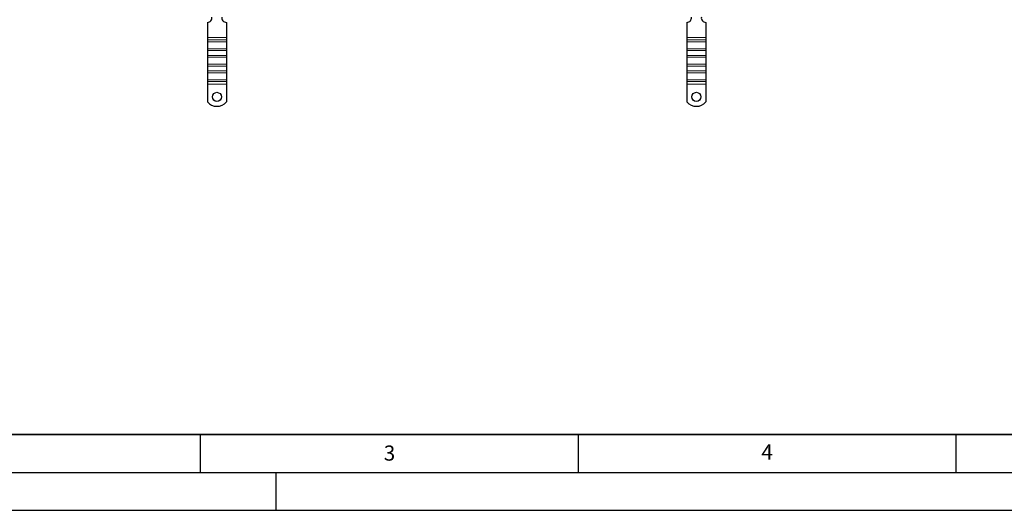
# Model space of a CAD drawing. Units: millimetres. Extents: x 0 to 420, y 0 to 297.
# Drawn here: x 91 to 221, y 0 to 65 of the extents above; entities that cross this region are included whole.
import ezdxf

# ---------------------------------------------------------------- set-up
doc = ezdxf.new("R2010")
doc.units = ezdxf.units.MM
doc.layers.add('LINIEN-DICK', color=7, linetype='Continuous', lineweight=35)
doc.layers.add('LINIEN-DÜNN', color=7, linetype='Continuous')
doc.layers.add('VORLAGE_TEXT', color=7, linetype='Continuous')
doc.styles.add('SLDTEXTSTYLE0', font='TXT', dxfattribs={"width": 0.605})

msp = doc.modelspace()

# ---------------------------------------------------------------- linework, layer by layer
at = {"color": 7, "linetype": 'Continuous', "lineweight": 25}
for p, q in [((115.951, 64.51), (115.951, 62.5118)), ((118.451, 64.51), (118.451, 62.5118)), ((179.411, 64.51), (179.411, 62.5118)), ((181.911, 64.51), (181.911, 62.5118)), ((115.951, 62.5118), (115.951, 62.1936)), ((115.951, 62.1936), (115.951, 61.9461)), ((115.951, 61.9461), (115.951, 61.0269)), ((118.451, 62.5118), (118.451, 62.1936)), ((118.451, 62.1936), (118.451, 61.9461)), ((118.451, 61.9461), (118.451, 61.0269)), ((179.411, 62.5118), (179.411, 62.1936)), ((179.411, 62.1936), (179.411, 61.9461)), ((179.411, 61.9461), (179.411, 61.0269)), ((181.911, 62.5118), (181.911, 62.1936)), ((181.911, 62.1936), (181.911, 61.9461)), ((181.911, 61.9461), (181.911, 61.0269)), ((115.951, 61.0269), (115.951, 60.7794)), ((115.951, 60.7794), (115.951, 60.143)), ((115.951, 60.143), (115.951, 59.8955)), ((118.451, 61.0269), (118.451, 60.7794)), ((118.451, 60.7794), (118.451, 60.143)), ((118.451, 60.143), (118.451, 59.8955)), ((179.411, 61.0269), (179.411, 60.7794)), ((179.411, 60.7794), (179.411, 60.143)), ((179.411, 60.143), (179.411, 59.8955)), ((181.911, 61.0269), (181.911, 60.7794)), ((181.911, 60.7794), (181.911, 60.143)), ((181.911, 60.143), (181.911, 59.8955)), ((115.951, 59.8955), (115.951, 58.9763)), ((115.951, 58.9763), (115.951, 58.7288)), ((115.951, 58.7288), (115.951, 58.0924)), ((118.451, 59.8955), (118.451, 58.9763)), ((118.451, 58.9763), (118.451, 58.7288)), ((118.451, 58.7288), (118.451, 58.0924)), ((179.411, 59.8955), (179.411, 58.9763)), ((179.411, 58.9763), (179.411, 58.7288)), ((179.411, 58.7288), (179.411, 58.0924)), ((181.911, 59.8955), (181.911, 58.9763)), ((181.911, 58.9763), (181.911, 58.7288)), ((181.911, 58.7288), (181.911, 58.0924)), ((115.951, 58.0924), (115.951, 57.8449)), ((115.951, 57.8449), (115.951, 56.9257)), ((118.451, 58.0924), (118.451, 57.8449)), ((118.451, 57.8449), (118.451, 56.9257)), ((179.411, 58.0924), (179.411, 57.8449)), ((179.411, 57.8449), (179.411, 56.9257)), ((181.911, 58.0924), (181.911, 57.8449)), ((181.911, 57.8449), (181.911, 56.9257)), ((115.951, 56.9257), (115.951, 56.6782)), ((115.951, 56.6782), (115.951, 56.36)), ((115.951, 56.36), (115.951, 54.0113)), ((118.451, 56.9257), (118.451, 56.6782)), ((118.451, 56.6782), (118.451, 56.36)), ((118.451, 56.36), (118.451, 54.0113)), ((179.411, 56.9257), (179.411, 56.6782)), ((179.411, 56.6782), (179.411, 56.36)), ((179.411, 56.36), (179.411, 54.0113)), ((181.911, 56.9257), (181.911, 56.6782)), ((181.911, 56.6782), (181.911, 56.36)), ((181.911, 56.36), (181.911, 54.0113))]:
    msp.add_line(p, q, dxfattribs=at)
at = {"color": 8, "linetype": 'Continuous', "lineweight": 18}
for p, q in [((115.951, 62.5118), (118.451, 62.5118)), ((118.451, 62.1936), (115.951, 62.1936)), ((118.451, 61.9461), (115.951, 61.9461)), ((179.411, 62.5118), (181.911, 62.5118)), ((181.911, 62.1936), (179.411, 62.1936)), ((181.911, 61.9461), (179.411, 61.9461)), ((118.451, 61.0269), (115.951, 61.0269)), ((115.951, 60.7794), (118.451, 60.7794)), ((118.451, 60.143), (115.951, 60.143)), ((181.911, 61.0269), (179.411, 61.0269)), ((179.411, 60.7794), (181.911, 60.7794)), ((181.911, 60.143), (179.411, 60.143)), ((118.451, 59.8955), (115.951, 59.8955)), ((118.451, 58.9763), (115.951, 58.9763)), ((115.951, 58.7288), (118.451, 58.7288)), ((181.911, 59.8955), (179.411, 59.8955)), ((181.911, 58.9763), (179.411, 58.9763)), ((179.411, 58.7288), (181.911, 58.7288)), ((118.451, 58.0924), (115.951, 58.0924)), ((118.451, 57.8449), (115.951, 57.8449)), ((181.911, 58.0924), (179.411, 58.0924)), ((181.911, 57.8449), (179.411, 57.8449)), ((118.451, 56.9257), (115.951, 56.9257)), ((115.951, 56.6782), (118.451, 56.6782)), ((118.451, 56.36), (115.951, 56.36)), ((181.911, 56.9257), (179.411, 56.9257)), ((179.411, 56.6782), (181.911, 56.6782)), ((181.911, 56.36), (179.411, 56.36))]:
    msp.add_line(p, q, dxfattribs=at)
at = {"color": 7, "linetype": 'Continuous', "lineweight": 25}
for centre in [(117.201, 54.66), (180.661, 54.66)]:
    msp.add_circle(centre, 0.6, dxfattribs=at)
for centre, radius, start, end in [((115.951, 65.11), 0.6, 270, 9.594068), ((118.451, 65.11), 0.6, 170.405932, 270), ((179.411, 65.11), 0.6, 270, 9.594068), ((181.911, 65.11), 0.6, 170.405932, 270), ((117.201, 55.01), 1.6, 218.624833, 321.375167), ((180.661, 55.01), 1.6, 218.624833, 321.375167)]:
    msp.add_arc(centre, radius, start, end, dxfattribs=at)
at = {"layer": 'LINIEN-DICK'}
msp.add_line((20, 10), (415, 10), dxfattribs=at)
at = {"layer": 'LINIEN-DÜNN'}
for p, q in [((115, 10), (115, 5)), ((165, 10), (165, 5)), ((215, 10), (215, 5)), ((15, 5), (415, 5)), ((125, 5), (125, 0)), ((0, 0), (420, 0))]:
    msp.add_line(p, q, dxfattribs=at)

# ---------------------------------------------------------------- texts
at = {"layer": 'VORLAGE_TEXT', "char_height": 2, "attachment_point": 2, "style": 'SLDTEXTSTYLE0'}
for s, insert in [('3', (140.0453, 8.5647)), ('4', (190.0227, 8.7073))]:
    msp.add_mtext(s, dxfattribs=dict(at, insert=insert))

doc.saveas('drawing.dxf')
